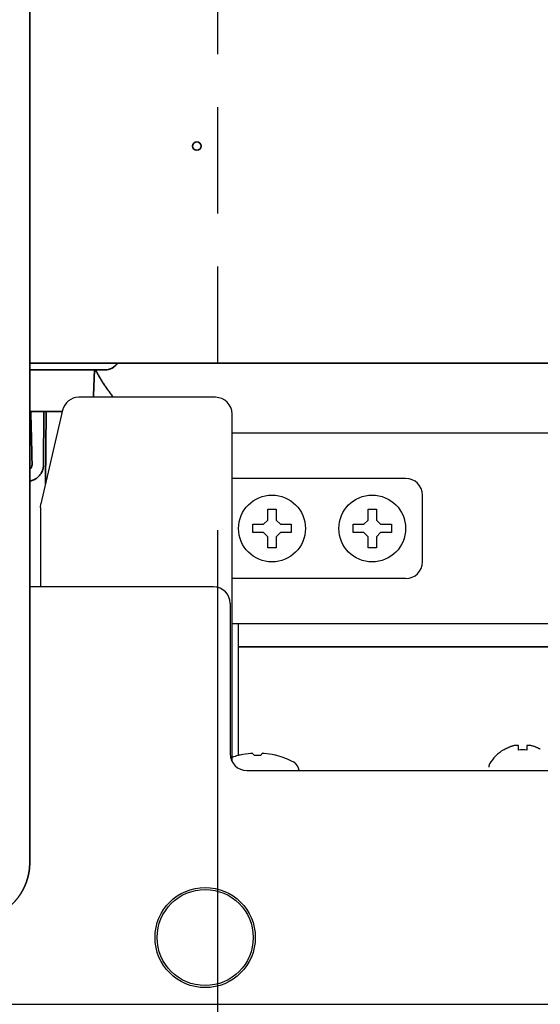
# Model space of a CAD drawing. Extents: x 31 to 8101, y 0 to 5508.
# Drawn here: x 1192 to 1254, y 4002 to 4120 of the extents above; entities that cross this region are included whole.
import ezdxf

# ---------------------------------------------------------------- set-up
doc = ezdxf.new("R2010")
doc.units = 0
doc.header["$LTSCALE"] = 2
doc.header["$MEASUREMENT"] = 0
doc.linetypes.add('HIDDEN', pattern=[9.525, 6.35, -3.175])
doc.linetypes.add('PHANTOM', pattern=[63.5, 31.75, -6.35, 6.35, -6.35, 6.35, -6.35])
doc.layers.add('DANMEN', color=7, linetype='Continuous', lineweight=30)
doc.layers.add('KIKI-2D2', color=7, linetype='Continuous')
doc.layers.add('SUNPOU', color=7, linetype='Continuous')
doc.styles.get("Standard").update_dxf_attribs({"font": 'romans.shx', "bigfont": 'extfont.shx'})
doc.dimstyles.new('STANDARD$0', dxfattribs={"dimscale": 10, "dimtxt": 2, "dimasz": 3, "dimexe": 1, "dimexo": 1, "dimgap": 0.6, "dimtad": 3, "dimdec": 0, "dimzin": 0, "dimdsep": 46, "dimtxsty": 'Standard', "dimblk1": 'OPEN', "dimblk2": 'OPEN', "dimsah": 1, "dimcen": 1.5, "dimadec": 0, "dimazin": 0, "dimtfac": 1, "dimtdec": 0, "dimtmove": 0, "dimatfit": 0, "dimldrblk": 'DOTSMALL', "dimfxl": 1, "dimtvp": 1, "dimtolj": 1, "dimtzin": 0, "dimarcsym": 0})

# ---------------------------------------------------------------- blocks, each defined once
blk = doc.blocks.new('_OPEN')
at = {"color": 0, "linetype": 'ByBlock'}
for p, q in [((-1, 0.1667), (0, 0)), ((0, 0), (-1, -0.1667)), ((0, 0), (-1, 0))]:
    blk.add_line(p, q, dxfattribs=at)
blk = doc.blocks.new('*D30')
at = {"layer": 'DEFPOINTS', "color": 0, "lineweight": 0}
for p in [(1585.81, 4979.67), (550.35, 3189.37), (1162.79, 3189.37)]:
    blk.add_point(p, dxfattribs=at)
at = {"layer": 'SUNPOU', "color": 0, "lineweight": -2}
for p, q in [((1565.81, 4979.67), (530.35, 4979.67)), ((550.35, 4919.67), (550.35, 3249.37)), ((1142.79, 3189.37), (530.35, 3189.37))]:
    blk.add_line(p, q, dxfattribs=at)
at = {"layer": 'SUNPOU', "color": 0, "lineweight": -2, "xscale": 60, "yscale": 60, "zscale": 60}
for p, rotation in [((550.35, 4979.67), 90), ((550.35, 3189.37), 270)]:
    blk.add_blockref('_OPEN', p, dxfattribs=dict(at, rotation=rotation))
at = {"layer": 'SUNPOU', "color": 0, "lineweight": 0, "insert": (518.35, 4084.97), "char_height": 40, "attachment_point": 5, "rotation": 90}
blk.add_mtext('\\A1;1790', dxfattribs=at)
blk = doc.blocks.new('_DotSmall')
at = {"color": 0, "linetype": 'ByBlock', "const_width": 0.5}
blk.add_lwpolyline([(-0.0625, 0, 1), (0.0625, 0, 1)], format="xyb", close=True, dxfattribs=at)
blk = doc.blocks.new('*D25')
at = {"layer": 'DEFPOINTS', "color": 0, "lineweight": 0}
for p in [(1528.88, 4351.17), (650.35, 4011.17), (1144.79, 4011.17)]:
    blk.add_point(p, dxfattribs=at)
at = {"layer": 'SUNPOU', "color": 0, "lineweight": -2}
for p, q in [((1508.88, 4351.17), (630.35, 4351.17)), ((650.35, 4291.17), (650.35, 4071.17)), ((1124.79, 4011.17), (630.35, 4011.17))]:
    blk.add_line(p, q, dxfattribs=at)
at = {"layer": 'SUNPOU', "color": 0, "lineweight": -2, "xscale": 60, "yscale": 60, "zscale": 60}
for p, rotation in [((650.35, 4351.17), 90), ((650.35, 4011.17), 270)]:
    blk.add_blockref('_OPEN', p, dxfattribs=dict(at, rotation=rotation))
at = {"layer": 'SUNPOU', "color": 0, "insert": (618.35, 4181.17), "char_height": 40, "attachment_point": 5, "rotation": 90}
blk.add_mtext('\\A1;340', dxfattribs=at)
blk = doc.blocks.new('*D56')
at = {"layer": 'DEFPOINTS', "color": 0, "lineweight": 0}
for p in [(1215.29, 4079.17), (1930.29, 4079.17), (1930.29, 3860.9)]:
    blk.add_point(p, dxfattribs=at)
at = {"layer": 'SUNPOU', "color": 0, "lineweight": -2}
for p, q in [((1215.29, 4059.17), (1215.29, 3840.9)), ((1930.29, 4059.17), (1930.29, 3840.9)), ((1275.29, 3860.9), (1870.29, 3860.9))]:
    blk.add_line(p, q, dxfattribs=at)
at = {"layer": 'SUNPOU', "color": 0, "lineweight": -2, "xscale": 60, "yscale": 60, "zscale": 60, "rotation": 180}
blk.add_blockref('_OPEN', (1215.29, 3860.9), dxfattribs=at)
at = {"layer": 'SUNPOU', "color": 0, "lineweight": -2, "xscale": 60, "yscale": 60, "zscale": 60}
blk.add_blockref('_OPEN', (1930.29, 3860.9), dxfattribs=at)
at = {"layer": 'SUNPOU', "color": 0, "insert": (1610.29, 3892.9), "char_height": 40, "attachment_point": 5}
blk.add_mtext('\\A1;715', dxfattribs=at)
blk = doc.blocks.new('*D57')
at = {"layer": 'DEFPOINTS', "color": 0, "lineweight": 0}
for p in [(2060.51, 4094.55), (676.95, 3350.81), (2060.51, 3055.65)]:
    blk.add_point(p, dxfattribs=at)
at = {"layer": 'SUNPOU', "color": 0, "lineweight": -2}
for p, q in [((2060.51, 4074.55), (2060.51, 3035.65)), ((676.95, 3330.81), (676.95, 3035.65)), ((736.95, 3055.65), (2000.51, 3055.65))]:
    blk.add_line(p, q, dxfattribs=at)
at = {"layer": 'SUNPOU', "color": 0, "lineweight": -2, "xscale": 60, "yscale": 60, "zscale": 60, "rotation": 180}
blk.add_blockref('_OPEN', (676.95, 3055.65), dxfattribs=at)
at = {"layer": 'SUNPOU', "color": 0, "lineweight": -2, "xscale": 60, "yscale": 60, "zscale": 60}
blk.add_blockref('_OPEN', (2060.51, 3055.65), dxfattribs=at)
at = {"layer": 'SUNPOU', "color": 0, "insert": (1368.73, 3087.65), "char_height": 40, "attachment_point": 5}
blk.add_mtext('\\A1;1384', dxfattribs=at)

msp = doc.modelspace()

# ---------------------------------------------------------------- linework, layer by layer
at = {"layer": 'DANMEN', "color": 4, "linetype": 'PHANTOM'}
msp.add_arc((1163.81, 4027.37), 838, 240, 0, dxfattribs=at)
at = {"layer": 'KIKI-2D2', "color": 4, "linetype": 'HIDDEN'}
msp.add_line((1215.29, 4624.17), (1215.29, 4079.17), dxfattribs=at)
at = {"layer": 'KIKI-2D2', "color": 2, "lineweight": 35}
for p, q in [((1192.81, 4160.37), (1192.81, 4076.23)), ((2000.31, 4079.17), (1192.82, 4079.17)), ((1201.81, 4078.37), (1192.81, 4078.37)), ((1200.45, 4075.3), (1200.56, 4078.37)), ((1192.81, 4076.16), (1192.81, 4019.37)), ((1196.69, 4073.37), (1192.81, 4073.37)), ((1194.51, 4073.37), (1194.46, 4067)), ((1194.69, 4064.7), (1194.77, 4073.37)), ((1217.81, 4045.21), (1262.29, 4045.21))]:
    msp.add_line(p, q, dxfattribs=at)
at = {"layer": 'KIKI-2D2', "color": 2}
for p, q in [((1215.03, 4075.08), (1198.68, 4075.08)), ((1196.73, 4073.53), (1194.15, 4062.34)), ((1217.03, 4031.51), (1217.03, 4073.08)), ((1928.69, 4070.78), (1217.03, 4070.78)), ((1237.81, 4065.37), (1217.03, 4065.37)), ((1239.81, 4055.37), (1239.81, 4063.37)), ((1194.1, 4061.89), (1194.15, 4062.34)), ((1194.1, 4061.89), (1194.1, 4052.37)), ((1221.31, 4060.37), (1221.31, 4061.67)), ((1221.31, 4061.67), (1222.31, 4061.67)), ((1222.31, 4061.67), (1222.31, 4060.37)), ((1233.31, 4060.37), (1233.31, 4061.67)), ((1233.31, 4061.67), (1234.31, 4061.67)), ((1234.31, 4061.67), (1234.31, 4060.37)), ((1219.51, 4058.87), (1219.51, 4059.87)), ((1219.51, 4059.87), (1220.81, 4059.87)), ((1220.81, 4059.87), (1221.31, 4060.37)), ((1222.31, 4060.37), (1222.81, 4059.87)), ((1222.81, 4059.87), (1224.11, 4059.87)), ((1224.11, 4059.87), (1224.11, 4058.87)), ((1231.51, 4058.87), (1231.51, 4059.87)), ((1231.51, 4059.87), (1232.81, 4059.87)), ((1232.81, 4059.87), (1233.31, 4060.37)), ((1234.31, 4060.37), (1234.81, 4059.87)), ((1234.81, 4059.87), (1236.11, 4059.87)), ((1236.11, 4059.87), (1236.11, 4058.87)), ((1220.81, 4058.87), (1219.51, 4058.87)), ((1221.31, 4058.37), (1220.81, 4058.87)), ((1222.81, 4058.87), (1222.31, 4058.37)), ((1224.11, 4058.87), (1222.81, 4058.87)), ((1232.81, 4058.87), (1231.51, 4058.87)), ((1233.31, 4058.37), (1232.81, 4058.87)), ((1234.81, 4058.87), (1234.31, 4058.37)), ((1236.11, 4058.87), (1234.81, 4058.87)), ((1221.31, 4057.07), (1221.31, 4058.37)), ((1222.31, 4058.37), (1222.31, 4057.07)), ((1233.31, 4057.07), (1233.31, 4058.37)), ((1234.31, 4058.37), (1234.31, 4057.07)), ((1222.31, 4057.07), (1221.31, 4057.07)), ((1234.31, 4057.07), (1233.31, 4057.07)), ((1237.81, 4053.37), (1217.03, 4053.37)), ((1214.81, 4052.37), (1192.81, 4052.37)), ((1216.81, 4050.37), (1216.81, 4032.37)), ((1928.56, 4047.96), (1217.03, 4047.96)), ((1217.81, 4032.16), (1217.81, 4047.96)), ((1249.51, 4032.81), (1249.51, 4032.85)), ((1251.31, 4032.81), (1251.31, 4033.37)), ((1252.31, 4033.37), (1252.31, 4032.81)), ((1217.76, 4032.16), (1217.76, 4032.17)), ((1222.36, 4032.17), (1222.36, 4032.16)), ((1218.81, 4030.37), (1926.81, 4030.37)), ((1247.81, 4030.77), (1247.81, 4030.97)), ((1145.81, 4002.37), (1999.81, 4002.37))]:
    msp.add_line(p, q, dxfattribs=at)
at = {"layer": 'KIKI-2D2', "color": 2, "lineweight": 35}
msp.add_circle((1212.81, 4105.17), 0.5, dxfattribs=at)
at = {"layer": 'KIKI-2D2', "color": 2}
for centre, radius in [((1221.81, 4059.37), 4), ((1233.81, 4059.37), 4), ((1213.81, 4010.37), 6), ((1213.81, 4010.37), 5.75)]:
    msp.add_circle(centre, radius, dxfattribs=at)
at = {"layer": 'KIKI-2D2', "color": 2, "lineweight": 35}
for centre, radius, start, end in [((1201.81, 4080.17), 1.8, 270, 326.2501), ((1198.46, 4075.37), 2, 351.8012, 358)]:
    msp.add_arc(centre, radius, start, end, dxfattribs=at)
at = {"layer": 'KIKI-2D2', "color": 2}
for centre, radius, start, end in [((1198.68, 4073.08), 2, 90.0069, 166.9984), ((1215.03, 4073.08), 2, 0.0087, 89.9913), ((1237.81, 4063.37), 2, 0, 90), ((1237.81, 4055.37), 2, 270, 0), ((1214.81, 4050.37), 2, 0, 90), ((1252.01, 4028.75), 4.8, 121.3727, 149.6988), ((1252, 4028.76), 4.75, 118.9687, 121.5341), ((1252, 4028.77), 4.75, 118.0074, 118.9684), ((1251.99, 4028.77), 4.75, 116.6813, 118.0074), ((1251.99, 4028.77), 4.74, 115.5402, 116.6812), ((1251.99, 4028.78), 4.74, 114.5722, 115.5402), ((1251.99, 4028.78), 4.73, 113.3175, 114.5722), ((1251.99, 4028.78), 4.73, 112.5474, 113.3174), ((1251.98, 4028.79), 4.72, 111.0025, 112.5476), ((1251.98, 4028.8), 4.72, 110.5181, 111.0023), ((1251.98, 4028.81), 4.7, 108.4656, 110.5187), ((1251.97, 4028.83), 4.68, 107.3773, 108.465), ((1251.97, 4028.84), 4.67, 106.3949, 107.3772), ((1251.96, 4028.87), 4.64, 104.3176, 106.3964), ((1251.07, 4031.38), 2.01, 95.2585, 97.2741), ((1251.06, 4031.4), 1.98, 94.6009, 95.2558), ((1251.06, 4031.41), 1.97, 93.2167, 94.6016), ((1251.06, 4031.42), 1.96, 92.3765, 93.2159), ((1251.06, 4031.43), 1.95, 91.1545, 92.3767), ((1251.06, 4031.43), 1.95, 90.1995, 91.1541), ((1251.06, 4031.43), 1.95, 89.0741, 90.1995), ((1251.06, 4031.43), 1.95, 88.0037, 89.0738), ((1251.06, 4031.42), 1.96, 86.9771, 88.0037), ((1251.06, 4031.41), 1.97, 85.714, 86.9766), ((1251.06, 4031.4), 1.98, 84.8627, 85.7144), ((1251.06, 4031.38), 2.01, 82.7256, 84.8598), ((1251.81, 4029.05), 3.8, 82.4351, 97.5649), ((1252.57, 4031.38), 2.01, 95.1401, 97.2744), ((1252.56, 4031.4), 1.98, 94.2856, 95.1372), ((1252.56, 4031.41), 1.97, 93.0233, 94.286), ((1252.56, 4031.42), 1.96, 91.9964, 93.0228), ((1252.56, 4031.43), 1.95, 90.9261, 91.9964), ((1252.56, 4031.43), 1.95, 88.8459, 90.9258), ((1252.56, 4031.43), 1.96, 87.6234, 88.8455), ((1252.56, 4031.42), 1.96, 86.7841, 87.6235), ((1252.56, 4031.41), 1.97, 85.3984, 86.7833), ((1252.56, 4031.4), 1.98, 84.7442, 85.3991), ((1252.56, 4031.38), 2.01, 82.7259, 84.7415), ((1251.66, 4028.87), 4.64, 73.6036, 75.6824), ((1251.66, 4028.84), 4.67, 72.6228, 73.6051), ((1251.65, 4028.83), 4.68, 71.535, 72.6227), ((1251.65, 4028.81), 4.7, 69.4813, 71.5344), ((1251.64, 4028.8), 4.72, 68.9977, 69.4819), ((1251.64, 4028.79), 4.72, 67.4524, 68.9975), ((1251.64, 4028.78), 4.73, 66.6826, 67.4526), ((1251.63, 4028.78), 4.73, 65.4278, 66.6825), ((1251.63, 4028.78), 4.74, 64.4598, 65.4278), ((1251.63, 4028.77), 4.74, 63.3188, 64.4598), ((1251.63, 4028.77), 4.75, 61.9926, 63.3187), ((1251.63, 4028.77), 4.75, 61.0316, 61.9926), ((1218.81, 4032.37), 2, 180, 270), ((1220.06, 4023.39), 9.08, 104.6676, 109.5511), ((1219.99, 4023.5), 8.95, 102.9066, 104.3944), ((1219.99, 4023.49), 8.95, 94.6607, 102.9018), ((1219.98, 4023.51), 8.94, 93.3503, 94.6547), ((1220.06, 4023.39), 8.79, 87.391, 92.609), ((1220.14, 4023.51), 8.94, 85.3453, 86.6497), ((1220.14, 4023.49), 8.95, 77.0982, 85.3393), ((1220.14, 4023.5), 8.95, 75.6056, 77.0934), ((1220.06, 4023.39), 9.08, 61.3979, 75.3324), ((1223.81, 4030.26), 1.25, 4.9143, 61.3979), ((1248.21, 4030.97), 0.4, 149.6988, 180)]:
    msp.add_arc(centre, radius, start, end, dxfattribs=at)
at = {"layer": 'KIKI-2D2', "color": 2, "lineweight": 35}
for centre, major_axis, ratio, start_param, end_param in [((1193.48, 4076.16), (-0.03, 2), 0.333401, 1.531547, 1.548987), ((1193.48, 4076.16), (0, 2), 0.333484, 1.553351, 1.570796), ((1190.56, 3849.44), (2, 228.93), 0.008731, 5.966889, 6.073879), ((1192.46, 4067), (-0.622, 0), 0.999962, 2.17503, 3.159537)]:
    msp.add_ellipse(centre, major_axis=major_axis, ratio=ratio, start_param=start_param, end_param=end_param, dxfattribs=at)
msp.add_rational_spline([(1200.69, 4078.37), (1201.14, 4077.49), (1201.64, 4076.65), (1202.21, 4075.85), (1202.84, 4075.08)], [0.540428244463, 0.537429873237, 0.535499569318, 0.534637332705, 0.534843163399], degree=4, dxfattribs=at)
for points, knots in [([(1194.46, 4067), (1194.46, 4067), (1194.46, 4067), (1194.46, 4067), (1194.46, 4067), (1194.46, 4066.99), (1194.46, 4066.99), (1194.46, 4066.99), (1194.46, 4066.99), (1194.46, 4066.99), (1194.46, 4066.99), (1194.46, 4066.99), (1194.46, 4066.98), (1194.46, 4066.98), (1194.46, 4066.97), (1194.46, 4066.96), (1194.46, 4066.95), (1194.46, 4066.92), (1194.45, 4066.9), (1194.45, 4066.84), (1194.45, 4066.8), (1194.44, 4066.72), (1194.43, 4066.68), (1194.42, 4066.6), (1194.4, 4066.52), (1194.38, 4066.44), (1194.36, 4066.39), (1194.35, 4066.37), (1194.34, 4066.33), (1194.33, 4066.31), (1194.3, 4066.22), (1194.23, 4066.08), (1194.15, 4065.94), (1194.08, 4065.84), (1194.06, 4065.81), (1194.01, 4065.75), (1193.98, 4065.72), (1193.9, 4065.63), (1193.79, 4065.52), (1193.65, 4065.41), (1193.57, 4065.35), (1193.54, 4065.33), (1193.52, 4065.32), (1193.47, 4065.29), (1193.43, 4065.27), (1193.33, 4065.21), (1193.19, 4065.15), (1193.04, 4065.1), (1192.94, 4065.07), (1192.92, 4065.07), (1192.88, 4065.06), (1192.85, 4065.05), (1192.82, 4065.05), (1192.81, 4065.05)], [0, 0, 0, 0, 0.000084, 0.000084, 0.000168, 0.000336, 0.000672, 0.000672, 0.001345, 0.001345, 0.002689, 0.002689, 0.005378, 0.005378, 0.010757, 0.010757, 0.021514, 0.021514, 0.043027, 0.043027, 0.086055, 0.086055, 0.129082, 0.129082, 0.17211, 0.215137, 0.215137, 0.236651, 0.236651, 0.258165, 0.258165, 0.34422, 0.430275, 0.430275, 0.473302, 0.473302, 0.51633, 0.51633, 0.602385, 0.68844, 0.709953, 0.709953, 0.731467, 0.731467, 0.774494, 0.774494, 0.860549, 0.946604, 0.946604, 0.968118, 0.968118, 0.989632, 1, 1, 1, 1]), ([(1185.82, 4012.37), (1185.82, 4012.37), (1185.82, 4012.37), (1185.82, 4012.37), (1185.82, 4012.37), (1185.82, 4012.37), (1185.82, 4012.37), (1185.82, 4012.37), (1185.82, 4012.37), (1185.82, 4012.37), (1185.82, 4012.37), (1185.82, 4012.37), (1185.83, 4012.37), (1185.83, 4012.37), (1185.83, 4012.37), (1185.83, 4012.37), (1185.83, 4012.37), (1185.84, 4012.37), (1185.84, 4012.37), (1185.84, 4012.37), (1185.84, 4012.37), (1185.85, 4012.37), (1185.85, 4012.37), (1185.85, 4012.37), (1185.86, 4012.37), (1185.86, 4012.37), (1185.87, 4012.37), (1185.87, 4012.37), (1185.87, 4012.37), (1185.88, 4012.37), (1185.88, 4012.37), (1185.89, 4012.37), (1185.89, 4012.37), (1185.9, 4012.37), (1185.9, 4012.37), (1185.91, 4012.37), (1185.91, 4012.37), (1185.92, 4012.37), (1185.92, 4012.37), (1185.93, 4012.37), (1185.94, 4012.37), (1185.94, 4012.37), (1185.95, 4012.37), (1185.96, 4012.37), (1185.96, 4012.37), (1185.97, 4012.37), (1185.98, 4012.37), (1185.98, 4012.37), (1185.99, 4012.37), (1186, 4012.37), (1186.01, 4012.37), (1186.01, 4012.37), (1186.02, 4012.37), (1186.03, 4012.37), (1186.04, 4012.37), (1186.05, 4012.37), (1186.06, 4012.37), (1186.06, 4012.37), (1186.07, 4012.37), (1186.08, 4012.37), (1186.09, 4012.38), (1186.1, 4012.38), (1186.11, 4012.38), (1186.12, 4012.38), (1186.13, 4012.38), (1186.14, 4012.38), (1186.15, 4012.38), (1186.16, 4012.38), (1186.17, 4012.38), (1186.18, 4012.38), (1186.19, 4012.38), (1186.2, 4012.38), (1186.21, 4012.38), (1186.23, 4012.38), (1186.24, 4012.38), (1186.25, 4012.38), (1186.26, 4012.38), (1186.27, 4012.38), (1186.28, 4012.39), (1186.3, 4012.39), (1186.31, 4012.39), (1186.32, 4012.39), (1186.33, 4012.39), (1186.35, 4012.39), (1186.36, 4012.39), (1186.37, 4012.39), (1186.39, 4012.39), (1186.4, 4012.39), (1186.41, 4012.4), (1186.43, 4012.4), (1186.44, 4012.4), (1186.45, 4012.4), (1186.57, 4012.41), (1186.78, 4012.43), (1187.07, 4012.48), (1187.35, 4012.54), (1187.61, 4012.6), (1187.85, 4012.67), (1188.08, 4012.75), (1188.29, 4012.82), (1188.52, 4012.91), (1188.77, 4013.02), (1189.05, 4013.16), (1189.32, 4013.31), (1189.58, 4013.47), (1189.84, 4013.64), (1190.08, 4013.82), (1190.32, 4014.01), (1190.55, 4014.21), (1190.71, 4014.37), (1190.82, 4014.48), (1190.88, 4014.54), (1190.94, 4014.6), (1190.99, 4014.66), (1191.05, 4014.72), (1191.1, 4014.79), (1191.16, 4014.85), (1191.21, 4014.91), (1191.26, 4014.98), (1191.32, 4015.04), (1191.37, 4015.11), (1191.42, 4015.17), (1191.47, 4015.24), (1191.52, 4015.31), (1191.56, 4015.38), (1191.61, 4015.45), (1191.66, 4015.51), (1191.7, 4015.58), (1191.75, 4015.65), (1191.79, 4015.73), (1191.83, 4015.8), (1191.87, 4015.87), (1191.92, 4015.94), (1191.96, 4016.01), (1192, 4016.09), (1192.03, 4016.16), (1192.07, 4016.24), (1192.11, 4016.31), (1192.14, 4016.38), (1192.18, 4016.46), (1192.21, 4016.54), (1192.25, 4016.61), (1192.28, 4016.69), (1192.31, 4016.77), (1192.34, 4016.84), (1192.37, 4016.92), (1192.4, 4017), (1192.43, 4017.08), (1192.45, 4017.16), (1192.48, 4017.24), (1192.5, 4017.32), (1192.53, 4017.4), (1192.55, 4017.48), (1192.57, 4017.56), (1192.59, 4017.64), (1192.61, 4017.72), (1192.63, 4017.8), (1192.65, 4017.88), (1192.67, 4017.96), (1192.68, 4018.04), (1192.7, 4018.12), (1192.71, 4018.21), (1192.73, 4018.29), (1192.74, 4018.37), (1192.75, 4018.45), (1192.76, 4018.54), (1192.77, 4018.62), (1192.78, 4018.7), (1192.79, 4018.78), (1192.79, 4018.87), (1192.8, 4018.95), (1192.8, 4019.03), (1192.81, 4019.12), (1192.81, 4019.2), (1192.81, 4019.28), (1192.81, 4019.34), (1192.81, 4019.37)], [0, 0, 0, 0, 0.000013, 0.000039, 0.000078, 0.000132, 0.000199, 0.00028, 0.000376, 0.000486, 0.00061, 0.000749, 0.000902, 0.001069, 0.00125, 0.001446, 0.001656, 0.00188, 0.002119, 0.002372, 0.002639, 0.002921, 0.003217, 0.003527, 0.003852, 0.004191, 0.004544, 0.004912, 0.005294, 0.00569, 0.006101, 0.006526, 0.006965, 0.007419, 0.007887, 0.008369, 0.008866, 0.009377, 0.009903, 0.010442, 0.010996, 0.011565, 0.012148, 0.012745, 0.013356, 0.013982, 0.014622, 0.015276, 0.015945, 0.016628, 0.017326, 0.018038, 0.018764, 0.019504, 0.020259, 0.021029, 0.021812, 0.02261, 0.023422, 0.024249, 0.02509, 0.025945, 0.026815, 0.027698, 0.028597, 0.029509, 0.030436, 0.031378, 0.032333, 0.033303, 0.034288, 0.035286, 0.036299, 0.037327, 0.038368, 0.039425, 0.040495, 0.04158, 0.042679, 0.043792, 0.04492, 0.046062, 0.047219, 0.048389, 0.049575, 0.050774, 0.051988, 0.053216, 0.054459, 0.055715, 0.056987, 0.058272, 0.059572, 0.088062, 0.115205, 0.141001, 0.165449, 0.18855, 0.210304, 0.230711, 0.24977, 0.278017, 0.306159, 0.334195, 0.362127, 0.389953, 0.417675, 0.445291, 0.472803, 0.50021, 0.507781, 0.515353, 0.522924, 0.530496, 0.538068, 0.545639, 0.553211, 0.560783, 0.568354, 0.575926, 0.583498, 0.591069, 0.598641, 0.606213, 0.613785, 0.621356, 0.628928, 0.6365, 0.644072, 0.651644, 0.659216, 0.666788, 0.67436, 0.681932, 0.689504, 0.697076, 0.704648, 0.71222, 0.719792, 0.727364, 0.734936, 0.742509, 0.750081, 0.757653, 0.765226, 0.772798, 0.780371, 0.787943, 0.795516, 0.803089, 0.810661, 0.818234, 0.825807, 0.83338, 0.840953, 0.848526, 0.856099, 0.863672, 0.871245, 0.878818, 0.886392, 0.893965, 0.901538, 0.909112, 0.916685, 0.924259, 0.931833, 0.939407, 0.946981, 0.954555, 0.962129, 0.969703, 0.977277, 0.984851, 0.992426, 1, 1, 1, 1])]:
    msp.add_open_spline(points, degree=3, knots=knots, dxfattribs=at)
at = {"layer": 'KIKI-2D2', "color": 2}
for points, knots in [([(1219.48, 4032.42), (1219.47, 4032.42), (1219.47, 4032.43), (1219.46, 4032.43), (1219.46, 4032.43)], [0, 0, 0, 0, 0.506571, 1, 1, 1, 1]), ([(1219.66, 4032.16), (1219.64, 4032.22), (1219.59, 4032.32), (1219.51, 4032.4), (1219.48, 4032.42)], [0, 0, 0, 0, 0.586958, 1, 1, 1, 1]), ([(1220.65, 4032.42), (1220.61, 4032.4), (1220.54, 4032.32), (1220.49, 4032.22), (1220.46, 4032.16)], [0, 0, 0, 0, 0.413042, 1, 1, 1, 1]), ([(1220.66, 4032.43), (1220.66, 4032.43), (1220.65, 4032.43), (1220.65, 4032.42), (1220.65, 4032.42)], [0, 0, 0, 0, 0.493429, 1, 1, 1, 1])]:
    msp.add_open_spline(points, degree=3, knots=knots, dxfattribs=at)

# ---------------------------------------------------------------- dimensions: what is measured, and where the dimension line sits
at = {"layer": 'SUNPOU', "lineweight": 0}
dim = msp.add_linear_dim(base=(550.35, 3189.37), p1=(1585.81, 4979.67), p2=(1162.79, 3189.37), angle=90, dimstyle='STANDARD$0', override={"dimscale": 20, "dimtmove": 0}, dxfattribs=at)
dim.commit()
dim.dimension.update_dxf_attribs({"geometry": '*D30', "text_midpoint": (550.35, 4084.97), "dimtype": 160})
at = {"layer": 'SUNPOU'}
dim = msp.add_linear_dim(base=(650.35, 4011.17), p1=(1528.88, 4351.17), p2=(1144.79, 4011.17), angle=90, dimstyle='STANDARD$0', override={"dimscale": 20, "dimtmove": 0}, dxfattribs=at)
dim.commit()
dim.dimension.update_dxf_attribs({"geometry": '*D25', "text_midpoint": (618.35, 4181.17)})
for base, p1, p2, picture, middle in [((2060.51, 3055.65), (676.95, 3350.81), (2060.51, 4094.55), '*D57', (1368.73, 3055.65)), ((1930.29, 3860.9), (1215.29, 4079.17), (1930.29, 4079.17), '*D56', (1610.29, 3860.9))]:
    dim = msp.add_linear_dim(base=base, p1=p1, p2=p2, dimstyle='STANDARD$0', override={"dimscale": 20}, dxfattribs=at)
    dim.commit()
    dim.dimension.update_dxf_attribs({"geometry": picture, "text_midpoint": middle, "dimtype": 160})

doc.saveas('drawing.dxf')
